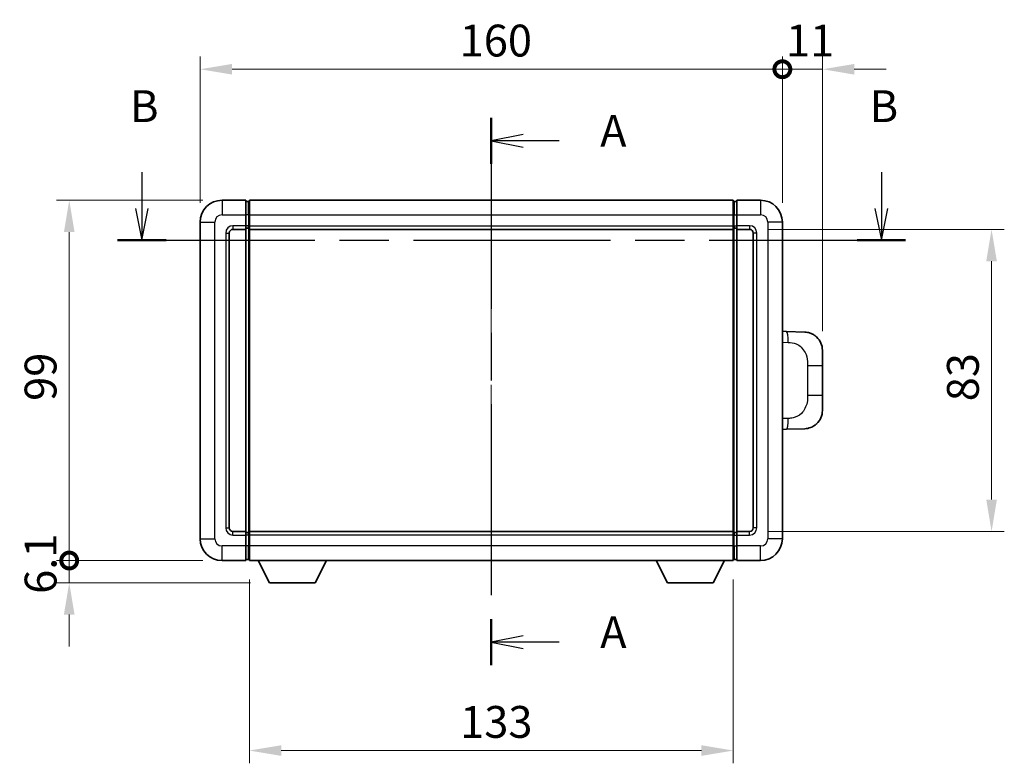
# Model space of a CAD drawing. Units: millimetres. Extents: x 0 to 7499, y 0 to 1124.
# Drawn here: x 1979 to 2250, y 370 to 574 of the extents above; entities that cross this region are included whole.
import ezdxf

# ---------------------------------------------------------------- set-up
doc = ezdxf.new("R2010")
doc.units = ezdxf.units.MM
doc.header["$LTSCALE"] = 4
doc.linetypes.add('CHAIN', pattern=[0.3543, 0.2362, -0.0295, 0.0591, -0.0295])
doc.layers.get('Defpoints').update_dxf_attribs({"lineweight": 25})
for name, color, linetype, lineweight in [('Centerline (ISO)', 131, 'Continuous', 18), ('Dimension (ISO)', 7, 'Continuous', 18), ('Section Line (ISO)', 7, 'CHAIN', 25), ('Visible (ISO)', 7, 'Continuous', 35), ('Visible Narrow (ISO)', 7, 'Continuous', 25)]:
    doc.layers.add(name, color=color, linetype=linetype, lineweight=lineweight)
doc.styles.add('Note Text (TK)', font='txt')
doc.dimstyles.new('Default - Method 1b (TK)', dxfattribs={"dimscale": 4, "dimtxt": 2.5, "dimasz": 2.5, "dimexe": 1, "dimexo": 1.5, "dimgap": 1, "dimtad": 1, "dimtoh": 1, "dimrnd": 1e-08, "dimdsep": 46, "dimtxsty": 'Note Text (TK)', "dimcen": 0.09, "dimdle": 5, "dimclrd": 100, "dimclre": 100, "dimclrt": 7, "dimadec": 1, "dimazin": 1, "dimtfac": 1, "dimtmove": 0, "dimatfit": 3, "dimfxl": 1, "dimtolj": 1, "dimlwd": -1, "dimlwe": -1, "dimarcsym": 0})

# ---------------------------------------------------------------- blocks, each defined once
blk = doc.blocks.new('2dTransSection0')
at = {"layer": 'Section Line (ISO)', "linetype": 'CHAIN', "ltscale": 15.868869}
blk.add_line((167.263, 164.355), (167.263, 121.376), dxfattribs=at)
at = {"layer": 'Section Line (ISO)', "linetype": 'Continuous', "lineweight": 50}
for p, q in [((167.263, 164.355), (167.263, 160.733)), ((167.263, 124.999), (167.263, 121.376))]:
    blk.add_line(p, q, dxfattribs=at)
at = {"layer": 'Section Line (ISO)', "linetype": 'Continuous'}
for p, q in [((169.763, 163.044), (167.263, 162.544)), ((169.763, 162.544), (167.263, 162.544)), ((167.263, 162.544), (169.763, 162.044)), ((172.581, 162.544), (169.763, 162.544)), ((169.763, 123.688), (167.263, 123.188)), ((169.763, 123.188), (167.263, 123.188)), ((167.263, 123.188), (169.763, 122.688)), ((172.581, 123.188), (169.763, 123.188))]:
    blk.add_line(p, q, dxfattribs=at)
at = {"layer": 'Section Line (ISO)', "char_height": 2.5, "attachment_point": 7, "style": 'Note Text (TK)'}
for insert in [(175.811, 161.301), (175.811, 121.945)]:
    blk.add_mtext('A', dxfattribs=dict(at, insert=insert))
blk = doc.blocks.new('2dTransSection1')
at = {"layer": 'Section Line (ISO)', "linetype": 'Continuous'}
for p, q in [((139.816, 160.093), (139.816, 157.243)), ((197.893, 160.093), (197.893, 157.243)), ((139.316, 157.243), (139.816, 154.743)), ((139.816, 157.243), (139.816, 154.743)), ((139.816, 154.743), (140.316, 157.243)), ((197.393, 157.243), (197.893, 154.743)), ((197.893, 157.243), (197.893, 154.743)), ((197.893, 154.743), (198.393, 157.243))]:
    blk.add_line(p, q, dxfattribs=at)
at = {"layer": 'Section Line (ISO)', "linetype": 'CHAIN', "ltscale": 16.392057}
blk.add_line((137.912, 154.743), (199.797, 154.743), dxfattribs=at)
at = {"layer": 'Section Line (ISO)', "linetype": 'Continuous', "lineweight": 50}
for p, q in [((137.912, 154.743), (141.72, 154.743)), ((195.989, 154.743), (199.797, 154.743))]:
    blk.add_line(p, q, dxfattribs=at)
at = {"layer": 'Section Line (ISO)', "char_height": 2.5, "attachment_point": 7, "style": 'Note Text (TK)'}
for insert in [(138.896, 163.243), (196.973, 163.243)]:
    blk.add_mtext('B', dxfattribs=dict(at, insert=insert))
blk = doc.blocks.new('_DotSmall')
at = {"color": 0, "linetype": 'ByBlock', "const_width": 0.5}
blk.add_lwpolyline([(-0.0625, 0, 1), (0.0625, 0, 1)], format="xyb", close=True, dxfattribs=at)
blk = doc.blocks.new('*D204')
at = {"layer": 'Defpoints', "color": 0}
for p in [(2188.67, 560.6), (2028.67, 518.6), (2188.67, 518.6)]:
    blk.add_point(p, dxfattribs=at)
at = {"layer": 'Dimension (ISO)', "color": 100}
for p, q in [((2028.67, 523.85), (2028.67, 564.1)), ((2188.67, 523.85), (2188.67, 564.1)), ((2037.42, 560.6), (2188.67, 560.6))]:
    blk.add_line(p, q, dxfattribs=at)
blk.add_solid([(2037.42, 562.06), (2037.42, 559.14), (2028.67, 560.6)], dxfattribs=at)
at = {"layer": 'Dimension (ISO)', "color": 100, "xscale": 8.75, "yscale": 8.75, "zscale": 8.75}
blk.add_blockref('_DotSmall', (2188.67, 560.6), dxfattribs=at)
at = {"layer": 'Dimension (ISO)', "color": 7, "insert": (2099.98, 568.48), "char_height": 8.75, "attachment_point": 4, "style": 'Note Text (TK)'}
blk.add_mtext('\\A1;160', dxfattribs=at)
blk = doc.blocks.new('*D205')
at = {"layer": 'Defpoints', "color": 0}
for p in [(2199.67, 560.6), (2188.67, 518.6), (2199.67, 483.37)]:
    blk.add_point(p, dxfattribs=at)
at = {"layer": 'Dimension (ISO)', "color": 100}
for p, q in [((2188.67, 523.85), (2188.67, 564.1)), ((2199.67, 488.62), (2199.67, 564.1)), ((2188.67, 560.6), (2179.92, 560.6)), ((2188.67, 560.6), (2199.67, 560.6)), ((2208.42, 560.6), (2217.17, 560.6))]:
    blk.add_line(p, q, dxfattribs=at)
blk.add_solid([(2208.42, 562.06), (2208.42, 559.14), (2199.67, 560.6)], dxfattribs=at)
at = {"layer": 'Dimension (ISO)', "color": 100, "xscale": 8.75, "yscale": 8.75, "zscale": 8.75}
blk.add_blockref('_DotSmall', (2188.67, 560.6), dxfattribs=at)
at = {"layer": 'Dimension (ISO)', "color": 7, "insert": (2189.67, 568.48), "char_height": 8.75, "attachment_point": 4, "style": 'Note Text (TK)'}
blk.add_mtext('\\A1;11', dxfattribs=at)
blk = doc.blocks.new('*D206')
at = {"layer": 'Defpoints', "color": 0}
for p in [(1992.67, 524.6), (2034.67, 524.6), (2034.67, 425.6)]:
    blk.add_point(p, dxfattribs=at)
at = {"layer": 'Dimension (ISO)', "color": 100}
for p, q in [((2029.42, 524.6), (1989.17, 524.6)), ((1992.67, 425.6), (1992.67, 515.85)), ((2029.42, 425.6), (1989.17, 425.6))]:
    blk.add_line(p, q, dxfattribs=at)
blk.add_solid([(1991.21, 515.85), (1994.13, 515.85), (1992.67, 524.6)], dxfattribs=at)
at = {"layer": 'Dimension (ISO)', "color": 100, "xscale": 8.75, "yscale": 8.75, "zscale": 8.75, "rotation": 270}
blk.add_blockref('_DotSmall', (1992.67, 425.6), dxfattribs=at)
at = {"layer": 'Dimension (ISO)', "color": 7, "insert": (1984.79, 469.47), "char_height": 8.75, "attachment_point": 4, "rotation": 90, "style": 'Note Text (TK)'}
blk.add_mtext('\\A1;99', dxfattribs=at)
blk = doc.blocks.new('*D207')
at = {"layer": 'Defpoints', "color": 0}
for p in [(1992.67, 425.6), (2034.67, 425.6), (2047.72, 419.5)]:
    blk.add_point(p, dxfattribs=at)
at = {"layer": 'Dimension (ISO)', "color": 100}
for p, q in [((1992.67, 425.6), (1992.67, 434.35)), ((2029.42, 425.6), (1989.17, 425.6)), ((1992.67, 419.5), (1992.67, 425.6)), ((2042.47, 419.5), (1989.17, 419.5)), ((1992.67, 410.75), (1992.67, 402))]:
    blk.add_line(p, q, dxfattribs=at)
blk.add_solid([(1991.21, 410.75), (1994.13, 410.75), (1992.67, 419.5)], dxfattribs=at)
at = {"layer": 'Dimension (ISO)', "color": 100, "xscale": 8.75, "yscale": 8.75, "zscale": 8.75, "rotation": 270}
blk.add_blockref('_DotSmall', (1992.67, 425.6), dxfattribs=at)
at = {"layer": 'Dimension (ISO)', "color": 7, "insert": (1984.79, 416.44), "char_height": 8.75, "attachment_point": 4, "rotation": 90, "style": 'Note Text (TK)'}
blk.add_mtext('\\A1;6.1', dxfattribs=at)
blk = doc.blocks.new('*D214')
at = {"layer": 'Defpoints', "color": 0}
for p in [(2042.17, 425.6), (2175.17, 425.6), (2042.17, 373.38)]:
    blk.add_point(p, dxfattribs=at)
at = {"layer": 'Dimension (ISO)', "color": 100}
for p, q in [((2042.17, 420.35), (2042.17, 369.88)), ((2175.17, 420.35), (2175.17, 369.88)), ((2166.42, 373.38), (2050.92, 373.38))]:
    blk.add_line(p, q, dxfattribs=at)
for points in [[(2050.92, 374.84), (2050.92, 371.92), (2042.17, 373.38)], [(2166.42, 374.84), (2166.42, 371.92), (2175.17, 373.38)]]:
    blk.add_solid(points, dxfattribs=at)
at = {"layer": 'Dimension (ISO)', "color": 7, "insert": (2100.12, 381.25), "char_height": 8.75, "attachment_point": 4, "style": 'Note Text (TK)'}
blk.add_mtext('\\A1;133', dxfattribs=at)
blk = doc.blocks.new('*D215')
at = {"layer": 'Defpoints', "color": 0}
for p in [(2179.67, 516.6), (2179.67, 433.6), (2246.17, 433.6)]:
    blk.add_point(p, dxfattribs=at)
at = {"layer": 'Dimension (ISO)', "color": 100}
for p, q in [((2184.92, 516.6), (2249.67, 516.6)), ((2246.17, 507.85), (2246.17, 442.35)), ((2184.92, 433.6), (2249.67, 433.6))]:
    blk.add_line(p, q, dxfattribs=at)
for points in [[(2244.71, 507.85), (2247.63, 507.85), (2246.17, 516.6)], [(2244.71, 442.35), (2247.63, 442.35), (2246.17, 433.6)]]:
    blk.add_solid(points, dxfattribs=at)
at = {"layer": 'Dimension (ISO)', "color": 7, "insert": (2238.29, 469.36), "char_height": 8.75, "attachment_point": 4, "rotation": 90, "style": 'Note Text (TK)'}
blk.add_mtext('\\A1;83', dxfattribs=at)

msp = doc.modelspace()

# ---------------------------------------------------------------- linework, layer by layer
at = {"layer": 'Centerline (ISO)', "linetype": 'CHAIN', "ltscale": 23.990969}
msp.add_line((2108.6696, 533.3514), (2108.6696, 416.8514), dxfattribs=at)
at = {"layer": 'Visible (ISO)'}
for p, q in [((2041.1696, 524.6014), (2034.6696, 524.6014)), ((2041.1696, 524.6014), (2041.1696, 520.6014)), ((2041.9196, 524.3014), (2041.1696, 524.3014)), ((2042.1696, 524.6014), (2175.1696, 524.6014)), ((2042.1696, 520.6014), (2042.1696, 524.6014)), ((2175.1696, 524.6014), (2175.1696, 520.6014)), ((2175.4196, 524.3014), (2176.1696, 524.3014)), ((2176.1696, 520.6014), (2176.1696, 524.6014)), ((2182.6696, 524.6014), (2176.1696, 524.6014)), ((2041.1696, 517.6014), (2041.1696, 520.6014)), ((2042.1696, 520.6014), (2042.1696, 517.6014)), ((2175.1696, 517.6014), (2175.1696, 520.6014)), ((2176.1696, 520.6014), (2176.1696, 517.6014)), ((2028.6696, 518.6014), (2028.6696, 431.6014)), ((2041.1696, 517.6014), (2041.1696, 516.6014)), ((2041.9196, 516.9014), (2041.1696, 516.9014)), ((2042.1696, 516.6014), (2042.1696, 517.6014)), ((2175.1696, 517.6014), (2175.1696, 516.6014)), ((2175.4196, 516.9014), (2176.1696, 516.9014)), ((2176.1696, 516.6014), (2176.1696, 517.6014)), ((2188.6696, 431.6014), (2188.6696, 518.6014)), ((2036.6696, 434.6014), (2036.6696, 515.6014)), ((2037.6696, 516.6014), (2041.1696, 516.6014)), ((2041.1696, 433.6014), (2041.1696, 516.6014)), ((2042.1696, 516.6014), (2175.1696, 516.6014)), ((2042.1696, 433.6014), (2042.1696, 516.6014)), ((2175.1696, 516.6014), (2175.1696, 433.6014)), ((2176.1696, 516.6014), (2176.1696, 433.6014)), ((2176.1696, 516.6014), (2179.6696, 516.6014)), ((2180.6696, 515.6014), (2180.6696, 434.6014)), ((2189.797, 488.5445), (2188.6696, 488.5839)), ((2194.8441, 488.3683), (2189.797, 488.5445)), ((2199.6696, 483.3713), (2199.6696, 479.2387)), ((2199.6696, 470.964), (2199.6696, 479.2387)), ((2199.6696, 470.964), (2199.6696, 466.8314)), ((2188.6696, 461.6188), (2189.797, 461.6582)), ((2189.797, 461.6582), (2194.8441, 461.8345)), ((2041.1696, 433.6014), (2037.6696, 433.6014)), ((2041.1696, 433.6014), (2041.1696, 432.6014)), ((2041.9196, 433.3014), (2041.1696, 433.3014)), ((2175.1696, 433.6014), (2042.1696, 433.6014)), ((2042.1696, 432.6014), (2042.1696, 433.6014)), ((2175.1696, 433.6014), (2175.1696, 432.6014)), ((2175.4196, 433.3014), (2176.1696, 433.3014)), ((2176.1696, 432.6014), (2176.1696, 433.6014)), ((2179.6696, 433.6014), (2176.1696, 433.6014)), ((2041.1696, 429.6014), (2041.1696, 432.6014)), ((2042.1696, 432.6014), (2042.1696, 429.6014)), ((2175.1696, 429.6014), (2175.1696, 432.6014)), ((2176.1696, 432.6014), (2176.1696, 429.6014)), ((2041.1696, 429.6014), (2041.1696, 425.6014)), ((2042.1696, 425.6014), (2042.1696, 429.6014)), ((2175.1696, 429.6014), (2175.1696, 425.6014)), ((2176.1696, 425.6014), (2176.1696, 429.6014)), ((2034.6696, 425.6014), (2041.1696, 425.6014)), ((2041.9196, 425.9014), (2041.1696, 425.9014)), ((2175.1696, 425.6014), (2042.1696, 425.6014)), ((2047.7196, 419.5014), (2044.5812, 425.6014)), ((2060.2196, 419.5014), (2063.358, 425.6014)), ((2157.1196, 419.5014), (2153.9812, 425.6014)), ((2169.6196, 419.5014), (2172.758, 425.6014)), ((2175.4196, 425.9014), (2176.1696, 425.9014)), ((2176.1696, 425.6014), (2182.6696, 425.6014)), ((2047.7196, 419.5014), (2060.2196, 419.5014)), ((2157.1196, 419.5014), (2169.6196, 419.5014))]:
    msp.add_line(p, q, dxfattribs=at)
for centre, radius, start, end in [((2034.6696, 518.6014), 6, 90, 180), ((2041.9196, 524.0514), 0.25, 0, 90), ((2175.4196, 524.0514), 0.25, 90, 180), ((2182.6696, 518.6014), 6, 0, 90), ((2041.9196, 517.1514), 0.25, 270, 0), ((2175.4196, 517.1514), 0.25, 180, 270), ((2037.6696, 515.6014), 1, 90, 180), ((2179.6696, 515.6014), 1, 0, 90), ((2194.6696, 483.3713), 5, 0, 47.002979), ((2194.6696, 466.8314), 5, 312.997021, 0), ((2037.6696, 434.6014), 1, 180, 270), ((2041.9196, 433.0514), 0.25, 0, 90), ((2175.4196, 433.0514), 0.25, 90, 180), ((2179.6696, 434.6014), 1, 270, 0), ((2034.6696, 431.6014), 6, 180, 270), ((2182.6696, 431.6014), 6, 270, 0), ((2041.9196, 426.1514), 0.25, 270, 0), ((2175.4196, 426.1514), 0.25, 180, 270)]:
    msp.add_arc(centre, radius, start, end, dxfattribs=at)
for points, knots in [([(2194.8441, 488.3683), (2195.0998, 488.3594), (2195.3573, 488.3305), (2195.7858, 488.2485), (2195.9612, 488.205), (2196.1916, 488.1345), (2196.2489, 488.1158), (2196.5242, 488.0205), (2196.7397, 487.9288), (2197.1151, 487.7367), (2197.2788, 487.6407), (2197.5515, 487.4597), (2197.6648, 487.3773), (2197.8266, 487.2493), (2197.8803, 487.2049), (2197.9574, 487.1385), (2197.9828, 487.1162), (2198.032, 487.072), (2198.0556, 487.0505), (2198.0794, 487.0283)], [0, 0, 0, 0, 0.078120947, 0.078120947, 0.13297333, 0.13297333, 0.151232575, 0.151232575, 0.221140313, 0.221140313, 0.277761151, 0.277761151, 0.320245644, 0.320245644, 0.342263645, 0.342263645, 0.35346824, 0.35346824, 0.364744749, 0.364744749, 0.364744749, 0.364744749]), ([(2198.0794, 463.1745), (2198.0585, 463.155), (2198.0381, 463.1363), (2197.9947, 463.0971), (2197.9722, 463.0772), (2197.9036, 463.0177), (2197.8556, 462.9774), (2197.7108, 462.8607), (2197.6092, 462.7848), (2197.3658, 462.6172), (2197.2202, 462.5274), (2196.86, 462.3302), (2196.6392, 462.2294), (2196.1583, 462.0502), (2195.8944, 461.9761), (2195.3701, 461.8737), (2195.1062, 461.8436), (2194.8441, 461.8345)], [0, 0, 0, 0, 0.010414368, 0.010414368, 0.020739711, 0.020739711, 0.040939644, 0.040939644, 0.079734413, 0.079734413, 0.130964325, 0.130964325, 0.203039647, 0.203039647, 0.286099518, 0.286099518, 0.36662243, 0.36662243, 0.36662243, 0.36662243])]:
    msp.add_open_spline(points, degree=3, knots=knots, dxfattribs=at)
at = {"layer": 'Visible Narrow (ISO)'}
for p, q in [((2034.6696, 524.6014), (2034.6696, 520.6014)), ((2041.9196, 520.6014), (2041.9196, 524.3014)), ((2175.4196, 524.3014), (2175.4196, 520.6014)), ((2182.6696, 524.6014), (2182.6696, 520.6014)), ((2034.6696, 520.6014), (2041.1696, 520.6014)), ((2041.9196, 520.6014), (2041.1696, 520.6014)), ((2042.1696, 520.6014), (2041.9196, 520.6014)), ((2041.9196, 520.6014), (2041.9196, 517.6014)), ((2042.1696, 520.6014), (2175.1696, 520.6014)), ((2175.1696, 520.6014), (2175.4196, 520.6014)), ((2175.4196, 517.6014), (2175.4196, 520.6014)), ((2175.4196, 520.6014), (2176.1696, 520.6014)), ((2176.1696, 520.6014), (2182.6696, 520.6014)), ((2028.6696, 518.6014), (2032.6696, 518.6014)), ((2032.6696, 431.6014), (2032.6696, 518.6014)), ((2041.1696, 517.6014), (2037.6696, 517.6014)), ((2037.6696, 517.6014), (2037.6696, 516.6014)), ((2041.9196, 517.6014), (2041.1696, 517.6014)), ((2042.1696, 517.6014), (2041.9196, 517.6014)), ((2041.9196, 516.9014), (2041.9196, 517.6014)), ((2041.9196, 516.9014), (2041.9196, 433.3014)), ((2042.1696, 517.6014), (2175.1696, 517.6014)), ((2175.1696, 517.6014), (2175.4196, 517.6014)), ((2175.4196, 517.6014), (2175.4196, 516.9014)), ((2175.4196, 517.6014), (2176.1696, 517.6014)), ((2175.4196, 433.3014), (2175.4196, 516.9014)), ((2179.6696, 517.6014), (2176.1696, 517.6014)), ((2179.6696, 517.6014), (2179.6696, 516.6014)), ((2184.6696, 518.6014), (2184.6696, 431.6014)), ((2188.6696, 518.6014), (2184.6696, 518.6014)), ((2035.6696, 515.6014), (2035.6696, 434.6014)), ((2035.6696, 515.6014), (2036.6696, 515.6014)), ((2181.6696, 515.6014), (2180.6696, 515.6014)), ((2181.6696, 434.6014), (2181.6696, 515.6014)), ((2188.6696, 485.6021), (2190.2648, 485.5464)), ((2195.6236, 479.2387), (2199.6696, 479.2387)), ((2195.6236, 479.2387), (2195.6236, 470.964)), ((2199.6696, 470.964), (2195.6236, 470.964)), ((2190.2648, 464.6564), (2188.6696, 464.6007)), ((2035.6696, 434.6014), (2036.6696, 434.6014)), ((2037.6696, 432.6014), (2037.6696, 433.6014)), ((2041.9196, 432.6014), (2041.9196, 433.3014)), ((2175.4196, 433.3014), (2175.4196, 432.6014)), ((2179.6696, 432.6014), (2179.6696, 433.6014)), ((2181.6696, 434.6014), (2180.6696, 434.6014)), ((2028.6696, 431.6014), (2032.6696, 431.6014)), ((2037.6696, 432.6014), (2041.1696, 432.6014)), ((2041.9196, 432.6014), (2041.1696, 432.6014)), ((2042.1696, 432.6014), (2041.9196, 432.6014)), ((2041.9196, 432.6014), (2041.9196, 429.6014)), ((2175.1696, 432.6014), (2042.1696, 432.6014)), ((2175.1696, 432.6014), (2175.4196, 432.6014)), ((2175.4196, 429.6014), (2175.4196, 432.6014)), ((2175.4196, 432.6014), (2176.1696, 432.6014)), ((2176.1696, 432.6014), (2179.6696, 432.6014)), ((2188.6696, 431.6014), (2184.6696, 431.6014)), ((2041.1696, 429.6014), (2034.6696, 429.6014)), ((2034.6696, 425.6014), (2034.6696, 429.6014)), ((2041.9196, 429.6014), (2041.1696, 429.6014)), ((2042.1696, 429.6014), (2041.9196, 429.6014)), ((2041.9196, 425.9014), (2041.9196, 429.6014)), ((2175.1696, 429.6014), (2042.1696, 429.6014)), ((2175.1696, 429.6014), (2175.4196, 429.6014)), ((2175.4196, 429.6014), (2175.4196, 425.9014)), ((2175.4196, 429.6014), (2176.1696, 429.6014)), ((2182.6696, 429.6014), (2176.1696, 429.6014)), ((2182.6696, 425.6014), (2182.6696, 429.6014))]:
    msp.add_line(p, q, dxfattribs=at)
for centre, start, end in [((2034.6696, 518.6014), 90, 180), ((2182.6696, 518.6014), 0, 90), ((2037.6696, 515.6014), 90, 180), ((2179.6696, 515.6014), 0, 90), ((2037.6696, 434.6014), 180, 270), ((2179.6696, 434.6014), 270, 0), ((2034.6696, 431.6014), 180, 270), ((2182.6696, 431.6014), 270, 0)]:
    msp.add_arc(centre, 2, start, end, dxfattribs=at)
for centre, major_axis, start_param, end_param in [((2189.6923, 485.5464), (0.1047, 2.9982), 4.71904817, 6.28318531), ((2189.6923, 464.6564), (0.1047, -2.9982), 0, 1.56413714)]:
    msp.add_ellipse(centre, major_axis=major_axis, ratio=0.19069699, start_param=start_param, end_param=end_param, dxfattribs=at)
for points, knots in [([(2190.2648, 485.5464), (2190.9717, 485.5217), (2191.7421, 485.4582), (2192.4809, 485.1334), (2193.447, 484.7086), (2194.3434, 483.8425), (2194.8936, 482.7904), (2195.314, 481.9863), (2195.5284, 481.0953), (2195.5928, 480.2904), (2195.6223, 479.9214), (2195.6236, 479.5688), (2195.6236, 479.2387)], [0, 0, 0, 0, 0.26559079, 0.26559079, 0.26559079, 0.61290113, 0.61290113, 0.61290113, 0.8783338, 0.8783338, 0.8783338, 1, 1, 1, 1]), ([(2195.6236, 470.964), (2195.6236, 470.3676), (2195.6107, 469.6983), (2195.4603, 468.9953), (2195.2311, 467.9241), (2194.6833, 466.8295), (2193.8892, 466.0407), (2193.2205, 465.3765), (2192.4143, 464.9621), (2191.6164, 464.792), (2191.1547, 464.6935), (2190.6992, 464.6715), (2190.2648, 464.6564)], [0, 0, 0, 0, 0.21983104, 0.21983104, 0.21983104, 0.55477785, 0.55477785, 0.55477785, 0.83679083, 0.83679083, 0.83679083, 1, 1, 1, 1])]:
    msp.add_open_spline(points, degree=3, knots=knots, dxfattribs=at)

# ---------------------------------------------------------------- block references
at = {"layer": 'Section Line (ISO)', "xscale": 3.5, "yscale": 3.5, "zscale": 3.5}
for name in ['2dTransSection1', '2dTransSection0']:
    msp.add_blockref(name, (1523.25, -28), dxfattribs=at)

# ---------------------------------------------------------------- dimensions: what is measured, and where the dimension line sits
at = {"layer": 'Dimension (ISO)', "color": 100}
for base, p1, p2, angle, override, picture, middle in [((2188.6696, 560.6014), (2028.6696, 518.6014), (2188.6696, 518.6014), 180, {"dimscale": 0, "dimtxt": 8.75, "dimasz": 8.75, "dimexe": 3.5, "dimexo": 5.25, "dimgap": 3.5, "dimtoh": 0, "dimdec": 2, "dimblk2": 'DotSmall', "dimsah": 1, "dimcen": 0.315, "dimdle": 0, "dimtol": 0, "dimlim": 0, "dimtp": 0, "dimtm": 0, "dimtdec": 2, "dimtix": 0, "dimtofl": 0, "dimtmove": 0, "dimatfit": 1}, '*D204', (2108.6346, 560.6014)), ((2199.6696, 560.6014), (2188.6696, 518.6014), (2199.6696, 483.3713), 180, {"dimscale": 0, "dimtxt": 8.75, "dimasz": 8.75, "dimexe": 3.5, "dimexo": 5.25, "dimgap": 3.5, "dimtoh": 0, "dimdec": 2, "dimblk1": 'DotSmall', "dimsah": 1, "dimcen": 0.315, "dimdle": 0, "dimtol": 0, "dimlim": 0, "dimtp": 0, "dimtm": 0, "dimtdec": 2, "dimtix": 0, "dimtofl": 1, "dimtmove": 0, "dimatfit": 1}, '*D205', (2194.1696, 560.6014)), ((1992.6696, 524.6014), (2034.6696, 425.6014), (2034.6696, 524.6014), 90, {"dimscale": 0, "dimtxt": 8.75, "dimasz": 8.75, "dimexe": 3.5, "dimexo": 5.25, "dimgap": 3.5, "dimtoh": 0, "dimdec": 2, "dimblk1": 'DotSmall', "dimsah": 1, "dimcen": 0.315, "dimdle": 0, "dimtol": 0, "dimlim": 0, "dimtp": 0, "dimtm": 0, "dimtdec": 2, "dimtix": 0, "dimtofl": 0, "dimtmove": 0, "dimatfit": 1}, '*D206', (1992.6696, 475.1364)), ((2246.1696, 433.6014), (2179.6696, 516.6014), (2179.6696, 433.6014), 270, {"dimscale": 0, "dimtxt": 8.75, "dimasz": 8.75, "dimexe": 3.5, "dimexo": 5.25, "dimgap": 3.5, "dimtoh": 0, "dimdec": 2, "dimcen": 0.315, "dimtol": 0, "dimlim": 0, "dimtp": 0, "dimtm": 0, "dimtdec": 2, "dimtix": 0, "dimtofl": 0, "dimtmove": 0, "dimatfit": 1}, '*D215', (2246.1696, 475.1014)), ((1992.6696, 425.6014), (2047.7196, 419.5014), (2034.6696, 425.6014), 90, {"dimscale": 0, "dimtxt": 8.75, "dimasz": 8.75, "dimexe": 3.5, "dimexo": 5.25, "dimgap": 3.5, "dimtoh": 0, "dimdec": 2, "dimblk2": 'DotSmall', "dimsah": 1, "dimcen": 0.315, "dimdle": 0, "dimtol": 0, "dimlim": 0, "dimtp": 0, "dimtm": 0, "dimtdec": 2, "dimtix": 0, "dimtofl": 1, "dimtmove": 0, "dimatfit": 1}, '*D207', (1992.6696, 422.5514)), ((2042.1696, 373.3787), (2175.1696, 425.6014), (2042.1696, 425.6014), 180, {"dimscale": 0, "dimtxt": 8.75, "dimasz": 8.75, "dimexe": 3.5, "dimexo": 5.25, "dimgap": 3.5, "dimtoh": 0, "dimdec": 2, "dimcen": 0.315, "dimtol": 0, "dimlim": 0, "dimtp": 0, "dimtm": 0, "dimtdec": 2, "dimtix": 0, "dimtofl": 0, "dimtmove": 0, "dimatfit": 1}, '*D214', (2108.6696, 373.3787))]:
    dim = msp.add_linear_dim(base=base, p1=p1, p2=p2, angle=angle, dimstyle='Default - Method 1b (TK)', override=override, dxfattribs=at)
    dim.commit()
    dim.dimension.update_dxf_attribs({"geometry": picture, "text_midpoint": middle, "dimtype": 160})

doc.saveas('drawing.dxf')
